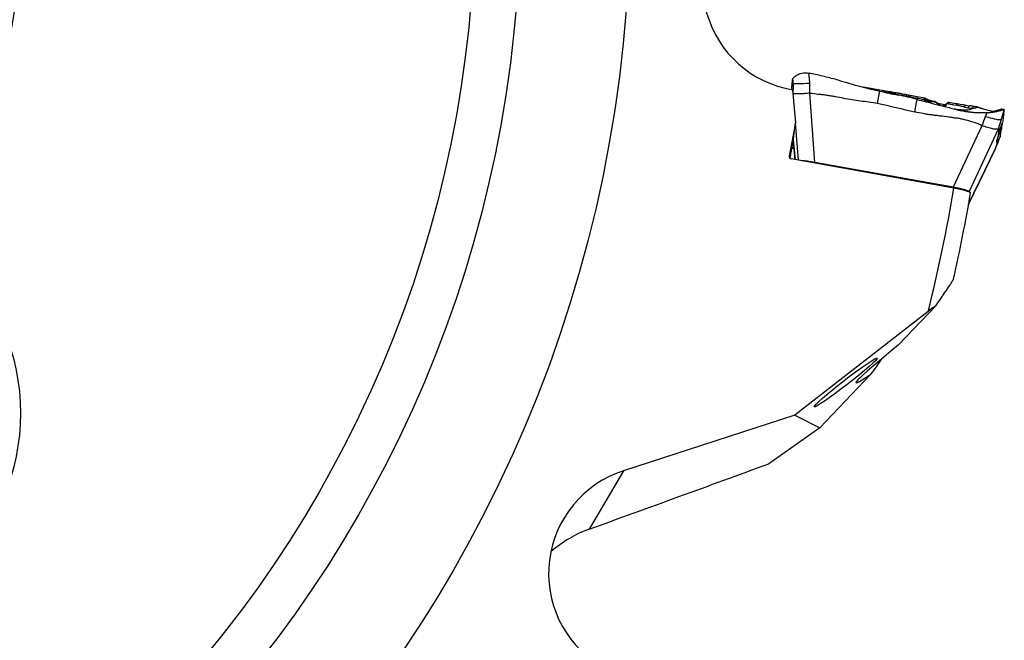
# Model space of a CAD drawing. Units: millimetres. Extents: x 0 to 841, y 0 to 594.
# Drawn here: x 469 to 515, y 329 to 358 of the extents above; entities that cross this region are included whole.
import ezdxf

# ---------------------------------------------------------------- set-up
doc = ezdxf.new("R2010")
doc.units = ezdxf.units.MM
doc.header["$LTSCALE"] = 46.255
for name, color, linetype in [('10105075_CL', 7, 'CONTINUOUS'), ('607072814-000_CL', 7, 'CONTINUOUS'), ('607087310-000_CL', 7, 'CONTINUOUS')]:
    doc.layers.add(name, color=color, linetype=linetype)

msp = doc.modelspace()

# ---------------------------------------------------------------- linework, layer by layer
at = {"layer": '10105075_CL', "color": 7, "linetype": 'CONTINUOUS'}
for centre, radius, start, end in [((506.5974, 336.354), 18.7219, 79.94795, 81.63411), ((506.4505, 335.4949), 19.5935, 79.46517, 79.96323), ((506.6762, 336.6672), 18.3997, 77.91119, 79.48896), ((509.3849, 347.7164), 7.0206, 73.63215, 74.02815), ((509.5204, 348.1776), 6.5399, 73.42454, 73.63184), ((509.615, 348.4953), 6.2084, 73.21086, 73.42549), ((509.7088, 348.8058), 5.884, 72.98939, 73.21189), ((509.8022, 349.1107), 5.5651, 72.75961, 72.9905), ((509.9474, 349.5766), 5.0771, 72.27438, 72.76618), ((510.0751, 349.9762), 4.6576, 72.0139, 72.27392), ((510.2143, 350.403), 4.2088, 71.46461, 72.02212), ((510.3084, 350.6844), 3.912, 71.33107, 71.46202), ((511.2147, 353.0905), 1.3401, 66.06242, 66.41994), ((511.2622, 353.1971), 1.2233, 65.43523, 66.07009), ((511.5012, 353.6888), 0.6766, 61.75159, 62.36003)]:
    msp.add_arc(centre, radius, start, end, dxfattribs=at)
msp.add_open_spline([(511.815, 354.2882), (511.8116, 354.29), (511.797, 354.2974), (511.7822, 354.3045), (511.7708, 354.3097)], degree=3, knots=[0, 0, 0, 0, 0.2345826, 1, 1, 1, 1], dxfattribs=at)
at = {"layer": '607072814-000_CL', "color": 9, "linetype": 'CONTINUOUS'}
for p, q in [((505.7982, 355.5525), (505.7823, 355.7091)), ((504.9709, 354.9854), (504.9703, 354.9384)), ((509.0662, 354.8744), (508.9641, 354.3055)), ((505.0367, 354.7624), (505.0487, 354.6109)), ((506.057, 351.5504), (505.8253, 354.7842)), ((510.5665, 354.5977), (510.6281, 354.586)), ((510.6281, 354.586), (510.6588, 354.5801)), ((510.6588, 354.5801), (510.8429, 354.5447)), ((510.7205, 353.9019), (510.7982, 354.3353)), ((510.7982, 354.3353), (510.8253, 354.487)), ((510.8318, 354.4852), (510.8396, 354.5268)), ((510.8396, 354.5268), (510.8429, 354.5444)), ((510.8429, 354.5444), (510.9454, 354.5249)), ((510.8528, 354.5963), (510.8534, 354.5992)), ((510.8534, 354.5992), (510.8537, 354.6002)), ((510.9454, 354.5249), (511.0136, 354.512)), ((511.0136, 354.512), (511.0477, 354.5056)), ((511.1598, 354.5122), (511.1542, 354.5019)), ((511.3132, 354.4695), (511.2593, 354.4957)), ((511.6132, 354.376), (511.6571, 354.3748)), ((511.6571, 354.3748), (511.6837, 354.3546)), ((511.6774, 354.3774), (511.6772, 354.3775)), ((511.6837, 354.3546), (511.7084, 354.3359)), ((512.282, 354.3306), (512.2868, 354.3331)), ((511.8656, 354.2482), (511.871, 354.2759)), ((511.9992, 354.1927), (512.0109, 354.1906)), ((512.0109, 354.1906), (512.0226, 354.1885)), ((512.2057, 354.2659), (512.2173, 354.2754)), ((512.2173, 354.2754), (512.2376, 354.2921)), ((512.2375, 354.2916), (512.2872, 354.2827)), ((512.2872, 354.2827), (512.3364, 354.274)), ((512.3364, 354.274), (512.3848, 354.2654)), ((512.3848, 354.2654), (512.4796, 354.2485)), ((512.4796, 354.2485), (512.526, 354.2403)), ((512.526, 354.2403), (512.6612, 354.2163)), ((513.5737, 354.1049), (513.5882, 354.1094)), ((513.5895, 354.1389), (513.5897, 354.1389)), ((514.8433, 353.8498), (514.8847, 353.9858)), ((514.8847, 353.9858), (514.8885, 353.9983)), ((514.6201, 353.1192), (514.7549, 353.5599)), ((514.7551, 353.5602), (514.8433, 353.8498)), ((505.1463, 353.3818), (505.2833, 351.6568)), ((513.8454, 353.2605), (512.5063, 350.3916)), ((513.2572, 350.1747), (514.6201, 353.1192)), ((505.1334, 351.6839), (505.0495, 352.6083)), ((514.479, 352.1972), (513.2239, 349.6012))]:
    msp.add_line(p, q, dxfattribs=at)
at = {"layer": '607072814-000_CL', "color": 7, "linetype": 'CONTINUOUS'}
for p, q in [((505.011, 355.321), (505.0151, 355.3551)), ((504.9702, 354.9672), (504.9696, 354.9467)), ((504.9706, 354.9789), (504.9709, 354.9854)), ((504.9717, 354.9977), (504.9709, 354.9856)), ((509.0822, 354.9197), (508.3324, 355.0544)), ((509.1961, 354.8992), (509.0822, 354.9197)), ((509.9603, 354.7617), (509.1961, 354.8992)), ((509.8422, 354.733), (510.133, 354.6792)), ((510.6014, 354.6459), (509.9603, 354.7617)), ((510.8105, 354.608), (510.6014, 354.6459)), ((511.1961, 354.5386), (510.8105, 354.608)), ((511.204, 354.5368), (511.1961, 354.5387)), ((511.2121, 354.534), (511.204, 354.5368)), ((511.2122, 354.5339), (511.2121, 354.534)), ((511.2252, 354.5284), (511.2122, 354.5339)), ((511.2361, 354.5234), (511.2252, 354.5284)), ((511.2361, 354.5234), (511.2906, 354.4968)), ((511.3203, 354.3872), (511.3048, 354.3862)), ((511.3738, 354.3895), (511.3203, 354.3872)), ((511.3507, 354.4261), (511.3275, 354.4314)), ((511.4338, 354.405), (511.3355, 354.4227)), ((511.4298, 354.3908), (511.3738, 354.3895)), ((511.4172, 354.4109), (511.3956, 354.4159)), ((511.4388, 354.4059), (511.4172, 354.4109)), ((511.4881, 354.3911), (511.4298, 354.3908)), ((511.5032, 354.3925), (511.4338, 354.405)), ((511.4716, 354.3982), (511.4388, 354.4059)), ((511.5485, 354.3907), (511.4881, 354.3911)), ((511.611, 354.3898), (511.5485, 354.3907)), ((511.6464, 354.3892), (511.611, 354.3898)), ((511.709, 354.3523), (511.6774, 354.3774)), ((511.7517, 354.3179), (511.709, 354.3523)), ((512.3779, 354.3265), (512.3133, 354.3379)), ((511.7836, 354.289), (511.7517, 354.3179)), ((511.815, 354.286), (511.7801, 354.2922)), ((511.7918, 354.2808), (511.7837, 354.289)), ((511.8016, 354.2701), (511.7918, 354.2808)), ((511.8106, 354.2593), (511.8016, 354.2701)), ((511.8017, 354.2619), (511.8016, 354.262)), ((511.871, 354.2759), (511.815, 354.286)), ((511.8317, 354.2311), (511.8213, 354.245)), ((511.8213, 354.2448), (511.8213, 354.245)), ((512.1097, 354.2329), (511.871, 354.2759)), ((512.1098, 354.2329), (512.1097, 354.2329)), ((512.1187, 354.232), (512.1098, 354.2328)), ((512.1282, 354.2326), (512.1187, 354.232)), ((512.1451, 354.2384), (512.1452, 354.2385)), ((512.1855, 354.2762), (512.1767, 354.2685)), ((512.2065, 354.2942), (512.2067, 354.2945)), ((512.2146, 354.3008), (512.2066, 354.2941)), ((512.4646, 354.3114), (512.3779, 354.3265)), ((512.5487, 354.2971), (512.4646, 354.3114)), ((512.6298, 354.2835), (512.5487, 354.2971)), ((512.6944, 354.2729), (512.6298, 354.2835)), ((512.9144, 354.2387), (512.8369, 354.2504)), ((512.9755, 354.1439), (512.8943, 354.1638)), ((513.0745, 354.2154), (513.2787, 354.1865)), ((513.3292, 354.1795), (513.2787, 354.1865)), ((513.3725, 354.1736), (513.3292, 354.1795)), ((513.4883, 354.1563), (513.4546, 354.1616)), ((513.5386, 354.1479), (513.4883, 354.1563)), ((513.5545, 354.1452), (513.5386, 354.1479)), ((513.5897, 354.1389), (513.5545, 354.1452)), ((513.6576, 354.1204), (513.6531, 354.1222)), ((513.658, 354.1203), (513.6582, 354.1203)), ((513.7, 354.1045), (513.6813, 354.1115)), ((513.7182, 354.0979), (513.7, 354.1045)), ((513.7359, 354.0915), (513.7182, 354.0979)), ((513.7532, 354.0855), (513.7359, 354.0915)), ((513.7701, 354.0796), (513.7532, 354.0855)), ((513.7862, 354.0742), (513.7701, 354.0796)), ((513.8013, 354.0692), (513.7862, 354.0742)), ((513.8144, 354.0649), (513.8013, 354.0692)), ((513.8279, 354.0606), (513.8144, 354.0649)), ((513.8423, 354.0562), (513.8279, 354.0606)), ((513.8566, 354.0518), (513.8423, 354.0562)), ((513.8708, 354.0476), (513.8566, 354.0518)), ((513.8849, 354.0435), (513.8708, 354.0476)), ((513.8988, 354.0396), (513.8849, 354.0435)), ((513.9194, 354.0338), (513.8988, 354.0396)), ((514.0251, 354.0049), (513.9194, 354.0338)), ((514.1395, 353.9733), (514.0251, 354.0049)), ((514.3277, 353.9301), (514.2952, 353.9348)), ((514.3368, 353.9287), (514.3277, 353.9301)), ((514.3459, 353.9273), (514.3368, 353.9287)), ((514.4367, 353.9318), (514.4194, 353.9258)), ((514.4507, 353.9365), (514.4367, 353.9318)), ((514.5298, 353.963), (514.4887, 353.9492)), ((514.6633, 354.0082), (514.5298, 353.963)), ((514.7539, 354.0286), (514.7369, 354.0314)), ((514.7735, 354.0254), (514.7539, 354.0286)), ((514.7873, 354.0231), (514.7735, 354.0254)), ((514.8786, 354.0082), (514.7735, 354.0253)), ((514.8676, 354.0096), (514.7873, 354.0231)), ((514.8753, 354.0086), (514.8785, 354.0082)), ((514.8785, 354.0081), (514.8832, 354.007)), ((514.8832, 354.007), (514.8845, 354.0064)), ((514.8888, 354), (514.8888, 353.9989)), ((514.7623, 353.1331), (514.7659, 353.1534)), ((505.0494, 352.6076), (505.1332, 351.6839)), ((514.6504, 352.6428), (514.6818, 352.7072)), ((514.6818, 352.7072), (514.7051, 352.7535)), ((514.7158, 352.7797), (514.7176, 352.7846)), ((513.2234, 349.5984), (514.4773, 352.1931)), ((514.4773, 352.1931), (514.479, 352.1972)), ((514.5088, 352.2776), (514.5374, 352.3558)), ((514.5374, 352.3558), (514.5656, 352.4333)), ((512.5063, 350.3916), (506.057, 351.5504)), ((513.2564, 350.1678), (513.2572, 350.1747))]:
    msp.add_line(p, q, dxfattribs=at)
for points in [[(511.2263, 354.4023), (511.2112, 354.4118), (511.2059, 354.4162)], [(511.3047, 354.3862), (511.2869, 354.3862), (511.2651, 354.3891), (511.2445, 354.3946), (511.2263, 354.4023)], [(511.2898, 354.4972), (511.2878, 354.4981), (511.2784, 354.5008)], [(511.3155, 354.4666), (511.3136, 354.4722), (511.3093, 354.4802), (511.3035, 354.4875), (511.2963, 354.4936), (511.2898, 354.4972)], [(511.3355, 354.4227), (511.3318, 354.4234), (511.3247, 354.4254), (511.3179, 354.428), (511.3152, 354.4293)], [(511.3432, 354.4213), (511.3348, 354.4301), (511.3254, 354.4437), (511.3182, 354.4586), (511.3155, 354.4666)], [(511.6772, 354.3775), (511.6735, 354.3803), (511.6642, 354.3854), (511.6544, 354.3884), (511.6465, 354.3892)], [(512.2671, 354.3332), (512.2565, 354.3288), (512.2417, 354.3207), (512.2279, 354.3112), (512.2146, 354.3008)], [(512.3134, 354.3379), (512.3089, 354.3386), (512.301, 354.3391), (512.2929, 354.3389), (512.2846, 354.3379), (512.2763, 354.3361), (512.2678, 354.3335), (512.2668, 354.3331)], [(511.8213, 354.2448), (511.8189, 354.2483), (511.8106, 354.2593)], [(512.1451, 354.2384), (512.1423, 354.237), (512.1362, 354.2345), (512.1282, 354.2326)], [(512.1452, 354.2385), (512.1427, 354.2371), (512.1392, 354.2353), (512.1359, 354.2338)], [(512.157, 354.2472), (512.1534, 354.2442), (512.1499, 354.2416), (512.1463, 354.2392), (512.1452, 354.2385)], [(512.1648, 354.2554), (512.1636, 354.2539), (512.1604, 354.2504), (512.157, 354.2472)], [(512.1767, 354.2685), (512.174, 354.2661), (512.1715, 354.2635), (512.1692, 354.2608), (512.1682, 354.2597)], [(512.2067, 354.2945), (512.2019, 354.2902), (512.1938, 354.2832), (512.1855, 354.2762)], [(512.8369, 354.2504), (512.7613, 354.2622), (512.6944, 354.2729)], [(513.0745, 354.2154), (512.9936, 354.227), (512.9144, 354.2387)], [(513.4547, 354.1616), (513.4163, 354.1675), (513.3725, 354.1736)], [(513.6103, 354.1348), (513.6066, 354.1356), (513.6025, 354.1365), (513.5983, 354.1373), (513.5942, 354.1381), (513.5896, 354.1389)], [(513.6531, 354.1222), (513.65, 354.1233), (513.6468, 354.1244), (513.6436, 354.1255), (513.6404, 354.1266), (513.6373, 354.1276), (513.6343, 354.1285), (513.6315, 354.1293), (513.629, 354.1301), (513.6264, 354.1308), (513.6233, 354.1316), (513.6202, 354.1324), (513.6169, 354.1332), (513.6103, 354.1348)], [(513.6813, 354.1115), (513.6622, 354.1187), (513.6582, 354.1203)], [(514.2273, 353.949), (514.2169, 353.9518), (514.1395, 353.9733)], [(514.267, 353.9396), (514.2622, 353.9406), (514.2573, 353.9416), (514.2525, 353.9427), (514.2475, 353.9438), (514.2426, 353.945), (514.2375, 353.9463), (514.2325, 353.9476), (514.2273, 353.949)], [(514.2952, 353.9348), (514.2905, 353.9355), (514.2858, 353.9362), (514.2812, 353.937), (514.2765, 353.9378), (514.2718, 353.9387), (514.267, 353.9396)], [(514.3631, 353.9246), (514.3547, 353.9259), (514.3459, 353.9273)], [(514.3957, 353.922), (514.393, 353.922), (514.3903, 353.922), (514.3875, 353.922), (514.3845, 353.9221), (514.3814, 353.9223), (514.378, 353.9226), (514.3745, 353.923), (514.3709, 353.9235), (514.367, 353.924), (514.3631, 353.9246)], [(514.4169, 353.925), (514.4167, 353.9249), (514.4166, 353.9249), (514.4165, 353.9249), (514.4164, 353.9248), (514.4163, 353.9248), (514.4162, 353.9248), (514.416, 353.9247), (514.4158, 353.9246), (514.4155, 353.9246), (514.4151, 353.9245), (514.4146, 353.9244), (514.414, 353.9242), (514.4133, 353.9241), (514.4123, 353.9239), (514.4112, 353.9237), (514.4099, 353.9234), (514.4083, 353.9232), (514.4066, 353.9229), (514.4048, 353.9227), (514.4027, 353.9225), (514.4005, 353.9223), (514.3981, 353.9221), (514.3957, 353.922)], [(514.4194, 353.9258), (514.4176, 353.9252), (514.4172, 353.9251), (514.4169, 353.925)], [(514.4887, 353.9492), (514.4735, 353.9441), (514.4507, 353.9365)], [(514.5656, 352.4333), (514.5932, 352.5077), (514.6211, 352.577), (514.6504, 352.6428)]]:
    msp.add_lwpolyline(points, dxfattribs=at)
for centre, radius, start, end in [((504.5383, 348.7745), 7.0462, 79.30611, 79.80566), ((499.3434, 356.0283), 5.7114, 353.23084, 353.87489), ((515.0919, 381.1428), 26.9507, 252.89947, 255.18322), ((506.0444, 354.9317), 1.0748, 177.48331, 178.10865), ((502.9009, 355.2484), 2.0853, 354.33538, 354.57603), ((505.7797, 354.9752), 0.8065, 173.97365, 174.58539), ((515.1121, 381.2166), 27.0272, 255.18172, 256.18891), ((515.0662, 381.0373), 26.8422, 256.19272, 257.08335), ((515.1471, 381.3751), 27.1895, 257.08533, 258.97373), ((476.9094, 175.3941), 182.3376, 79.594442, 79.781544), ((504.0047, 354.5676), 1.0502, 10.6866, 10.94871), ((507.2561, 340.8797), 14.0676, 75.30236, 78.97278), ((490.1157, 247.0504), 109.4745, 79.23336, 79.464216), ((545.5426, 485.7917), 135.8168, 255.191688, 255.550085), ((506.8948, 334.8572), 20.0698, 77.04097, 77.17242), ((548.0538, 495.6613), 146.0009, 255.562276, 255.989474), ((511.6767, 354.3825), 0.4926, 338.05432, 339.23035), ((512.2953, 354.1464), 0.1695, 156.58569, 158.77312), ((512.3385, 354.1198), 0.2203, 142.67115, 146.25498), ((512.3754, 354.092), 0.2665, 141.18976, 142.72262), ((511.2689, 347.0474), 7.3026, 78.83915, 79.00916), ((513.8054, 358.4035), 4.5347, 255.98224, 268.8828), ((511.2545, 347.1301), 7.2219, 75.87215, 76.21384), ((513.5508, 356.3755), 2.3046, 256.61449, 257.14177), ((513.7451, 357.2332), 3.184, 257.16744, 257.95456), ((513.7576, 357.2677), 3.2204, 257.86533, 259.80559), ((513.7286, 357.1237), 3.0734, 259.86227, 260.24926), ((513.4072, 354.8484), 0.7684, 268.32631, 269.78576), ((513.6283, 354.0446), 0.0814, 68.5382, 70.88662), ((513.8067, 358.451), 4.5823, 268.87803, 273.28168), ((514.0984, 355.6861), 1.8093, 273.15604, 278.38409), ((514.0639, 355.9256), 2.0513, 278.36327, 278.76294), ((514.0417, 356.0685), 2.1959, 278.76737, 279.51232), ((513.9978, 355.351), 1.4996, 284.96366, 289.36893), ((513.9774, 356.447), 2.5798, 279.53142, 281.38301), ((513.8871, 355.6673), 1.8347, 289.35354, 291.8311), ((515.3591, 356.4779), 3.7485, 259.91556, 260.14618), ((514.6377, 352.7555), 0.0859, 29.35986, 31.0886), ((418.8738, 387.2861), 101.8409, 339.845932, 339.986374), ((510.42, 353.7412), 4.3427, 339.17341, 339.81255), ((512.0405, 353.1459), 2.6163, 339.80189, 340.6466), ((512.724, 352.9048), 1.8915, 340.67624, 341.18544), ((513.026, 352.7744), 1.5648, 345.56487, 345.90679), ((511.094, 342.5539), 7.964, 79.47223, 79.78535), ((511.1141, 342.6597), 7.8563, 78.74784, 79.47499)]:
    msp.add_arc(centre, radius, start, end, dxfattribs=at)
at = {"layer": '607072814-000_CL', "color": 9, "linetype": 'CONTINUOUS'}
for centre, radius, start, end in [((503.9054, 396.1287), 40.9268, 271.92211, 272.6812), ((494.9334, 354.3465), 10.0785, 3.91325, 4.30577), ((502.7144, 354.8554), 2.2807, 2.04671, 2.34666), ((549.5799, 354.3509), 44.5452, 179.33696, 179.47079), ((520.3475, 404.1753), 50.5328, 259.39514, 259.51275), ((511.2376, 354.4598), 0.0519, 172.09543, 189.32925), ((511.2581, 354.471), 0.0756, 218.70896, 225.81593), ((511.23, 354.4731), 0.0311, 76.2683, 87.55556), ((511.3181, 354.5342), 0.1397, 239.27643, 244.71817), ((511.2121, 352.1508), 2.2528, 88.08719, 88.50841), ((511.3128, 354.6527), 0.2763, 264.37678, 268.29142), ((511.2104, 352.0985), 2.3052, 87.64067, 88.08706), ((511.2725, 354.4597), 0.0413, 49.87392, 64.01529), ((511.3614, 354.5246), 0.1058, 232.51877, 244.10121), ((511.3127, 354.6497), 0.2733, 268.28398, 270.54126), ((511.2041, 351.9579), 2.4459, 86.00424, 87.62856), ((511.2671, 354.4557), 0.0481, 16.71624, 30.75006), ((511.4171, 352.1522), 2.2265, 91.69829, 92.62002), ((511.324, 354.3564), 0.0673, 85.65342, 92.93304), ((511.324, 354.3573), 0.0664, 80.0396, 85.63358), ((511.4282, 351.7762), 2.6027, 90.90752, 91.69922), ((511.1873, 351.716), 2.6884, 84.63436, 86.00647), ((511.4359, 351.2983), 3.0806, 90.23803, 90.90833), ((511.4385, 350.6741), 3.7049, 89.69135, 90.23904), ((511.1722, 351.5506), 2.8545, 84.30376, 84.64428), ((511.434, 349.8181), 4.5608, 89.24685, 89.69188), ((511.4166, 348.5002), 5.8789, 88.88189, 89.24637), ((511.3646, 345.8625), 8.5171, 88.57883, 88.87873), ((511.2042, 339.3567), 15.0248, 88.44005, 88.58261), ((512.3313, 354.2457), 0.0981, 120.19192, 123.67047), ((511.4764, 353.9859), 0.4185, 47.11523, 48.85921), ((511.5354, 354.0494), 0.3318, 44.093, 47.11563), ((511.6573, 353.9075), 0.3997, 64.44528, 70.36632), ((512.0254, 354.4239), 0.2857, 215.92087, 222.41146), ((511.6718, 353.9385), 0.3654, 61.17447, 64.4), ((511.6818, 353.9566), 0.3448, 57.77125, 61.17397), ((512.1907, 354.0846), 0.1976, 144.72306, 148.29186), ((512.0697, 354.3418), 0.1604, 252.93367, 263.87985), ((512.1622, 354.1049), 0.1627, 140.89768, 144.73341), ((512.0921, 354.1416), 0.0929, 103.73975, 108.08133), ((512.0919, 354.1336), 0.1009, 79.84227, 87.04022), ((512.0959, 354.3198), 0.0949, 293.3777, 301.17584), ((512.0883, 354.321), 0.1009, 298.426, 306.37807), ((511.7271, 354.384), 0.4785, 338.6573, 339.78341), ((512.5582, 353.9973), 0.4354, 136.35191, 137.43552), ((512.3472, 354.2219), 0.1268, 123.66225, 126.58102), ((513.4274, 354.6094), 0.5253, 284.30398, 286.16887), ((513.0205, 354.179), 0.572, 353.01783, 353.72119), ((514.469, 341.4087), 12.5559, 89.04755, 89.54189), ((520.0228, 351.2497), 6.4964, 157.92368, 161.96882), ((516.6877, 352.1791), 2.1527, 157.21055, 158.48812)]:
    msp.add_arc(centre, radius, start, end, dxfattribs=at)
at = {"layer": '607072814-000_CL', "color": 7, "linetype": 'CONTINUOUS'}
for points, knots in [([(505.2848, 355.6529), (505.3131, 355.666), (505.4413, 355.716), (505.583, 355.7323), (505.6889, 355.7228)], [0, 0, 0, 0, 0.2268165, 1, 1, 1, 1]), ([(504.9916, 355.1632), (504.9953, 355.1794), (505.0019, 355.2322), (505.0067, 355.2849), (505.011, 355.321)], [0, 0, 0, 0, 0.313724, 1, 1, 1, 1]), ([(505.0233, 355.419), (505.0238, 355.4221), (505.0268, 355.4354), (505.0329, 355.4479), (505.0382, 355.457)], [0, 0, 0, 0, 0.2270782, 1, 1, 1, 1]), ([(505.0382, 355.457), (505.0412, 355.4621), (505.0562, 355.4851), (505.0745, 355.5058), (505.0896, 355.521)], [0, 0, 0, 0, 0.2161953, 1, 1, 1, 1]), ([(505.0896, 355.521), (505.1014, 355.5329), (505.1599, 355.5858), (505.2284, 355.6271), (505.2847, 355.653)], [0, 0, 0, 0, 0.2130927, 1, 1, 1, 1]), ([(507.167, 355.3836), (506.9475, 355.4389), (506.5091, 355.5519), (506.0683, 355.6563), (505.8458, 355.6983)], [0, 0, 0, 0, 0.5000212, 1, 1, 1, 1]), ([(504.976, 355.0425), (504.9756, 355.0384), (504.9741, 355.0234), (504.9725, 355.0085), (504.9717, 354.9977)], [0, 0, 0, 0, 0.2774541, 1, 1, 1, 1]), ([(504.9835, 355.1032), (504.9832, 355.101), (504.9809, 355.0866), (504.979, 355.0721), (504.9777, 355.0598)], [0, 0, 0, 0, 0.152523, 1, 1, 1, 1]), ([(504.9917, 355.1632), (504.9903, 355.1575), (504.9888, 355.1373), (504.9861, 355.1173), (504.9835, 355.1033)], [0, 0, 0, 0, 0.292183, 1, 1, 1, 1]), ([(505.8253, 354.7842), (505.7343, 354.7692), (505.5986, 354.7545), (505.4226, 354.7453), (505.304, 354.7429), (505.202, 354.7442), (505.1296, 354.7475), (505.0845, 354.7516), (505.0607, 354.7545), (505.0464, 354.7579), (505.0378, 354.7602), (505.0367, 354.7624)], [0, 0, 0, 0, 0.3493271, 0.5155074, 0.6673715, 0.7983136, 0.9016813, 0.9409544, 0.970867, 0.9906711, 1, 1, 1, 1]), ([(505.8253, 354.7842), (505.9564, 354.7664), (506.1538, 354.7451), (506.417, 354.7168), (506.6135, 354.6881), (506.8094, 354.6563), (507.0707, 354.614), (507.3949, 354.5477), (507.7851, 354.4737), (508.1788, 354.4218), (508.573, 354.3743), (508.8343, 354.3313), (508.9641, 354.3055)], [0, 0, 0, 0, 0.1249927, 0.1874857, 0.2499773, 0.3124889, 0.3749929, 0.4999855, 0.6249987, 0.7499796, 0.8749969, 1, 1, 1, 1]), ([(513.8454, 353.2605), (513.7272, 353.3222), (513.4805, 353.4273), (513.1571, 353.5109), (512.8974, 353.5725), (512.6999, 353.6064), (512.5015, 353.633), (512.2366, 353.6662), (511.9721, 353.7025), (511.7075, 353.7382), (511.5087, 353.7618), (511.3098, 353.7855), (511.0473, 353.8344), (510.8506, 353.8722), (510.7205, 353.9019)], [0, 0, 0, 0, 0.1248775, 0.249875, 0.3123884, 0.374899, 0.43741, 0.49992, 0.6249416, 0.6874526, 0.7499587, 0.8124593, 0.8749772, 1, 1, 1, 1]), ([(512.8943, 354.1638), (512.877, 354.168), (512.8067, 354.1856), (512.736, 354.2013), (512.6824, 354.2118)], [0, 0, 0, 0, 0.2456909, 1, 1, 1, 1]), ([(513.5882, 354.1094), (513.5948, 354.1132), (513.6152, 354.1234), (513.6404, 354.1266), (513.655, 354.1216)], [0, 0, 0, 0, 0.3286573, 1, 1, 1, 1]), ([(514.4865, 353.9179), (514.5037, 353.9214), (514.5677, 353.9349), (514.6313, 353.9507), (514.6777, 353.9629)], [0, 0, 0, 0, 0.2670216, 1, 1, 1, 1]), ([(514.5694, 353.9642), (514.6004, 353.9766), (514.6511, 353.9978), (514.7011, 354.021), (514.7215, 354.028)], [0, 0, 0, 0, 0.6067331, 1, 1, 1, 1]), ([(514.6777, 353.9629), (514.6926, 353.9668), (514.743, 353.9802), (514.7933, 353.9943), (514.8292, 354.0022)], [0, 0, 0, 0, 0.2963735, 1, 1, 1, 1]), ([(514.7305, 354.0306), (514.7317, 354.0309), (514.7338, 354.0313), (514.736, 354.0315), (514.7369, 354.0314)], [0, 0, 0, 0, 0.5627801, 1, 1, 1, 1]), ([(514.8292, 354.0022), (514.834, 354.0032), (514.8492, 354.0063), (514.8647, 354.0093), (514.8753, 354.0086)], [0, 0, 0, 0, 0.3174371, 1, 1, 1, 1]), ([(514.8607, 353.7754), (514.8629, 353.7918), (514.8714, 353.8544), (514.8791, 353.9171), (514.8848, 353.9635)], [0, 0, 0, 0, 0.2615049, 1, 1, 1, 1]), ([(514.8845, 354.0064), (514.8857, 354.0057), (514.8879, 354.004), (514.8888, 354.0013), (514.8888, 354)], [0, 0, 0, 0, 0.5309367, 1, 1, 1, 1]), ([(514.8848, 353.9635), (514.8851, 353.9667), (514.8866, 353.9785), (514.8879, 353.9903), (514.8888, 353.9989)], [0, 0, 0, 0, 0.2757844, 1, 1, 1, 1]), ([(514.8607, 353.7754), (514.8547, 353.7407), (514.8338, 353.6191), (514.8148, 353.4972), (514.8035, 353.4098)], [0, 0, 0, 0, 0.2855196, 1, 1, 1, 1]), ([(514.6201, 353.1192), (514.6131, 353.1083), (514.5801, 353.093), (514.4866, 353.0897), (514.3236, 353.1173), (514.0971, 353.1772), (513.9318, 353.2306), (513.8454, 353.2605)], [0, 0, 0, 0, 0.0484822, 0.1231004, 0.352104, 0.6586209, 1, 1, 1, 1]), ([(514.6201, 353.1192), (514.6206, 353.1126), (514.6268, 353.0993), (514.63, 353.0731), (514.6263, 353.0381), (514.6195, 352.9973), (514.6123, 352.9591), (514.6144, 352.9279), (514.6203, 352.8988), (514.6171, 352.8783), (514.6149, 352.866)], [0, 0, 0, 0, 0.0773878, 0.1682378, 0.3071107, 0.4881213, 0.6545277, 0.7604816, 0.8535317, 1, 1, 1, 1]), ([(514.7244, 352.9139), (514.7274, 352.9319), (514.7397, 353.005), (514.7523, 353.078), (514.7623, 353.1331)], [0, 0, 0, 0, 0.2453932, 1, 1, 1, 1]), ([(514.7661, 353.1543), (514.7683, 353.1672), (514.7762, 353.2118), (514.7839, 353.2565), (514.7876, 353.2885)], [0, 0, 0, 0, 0.2890485, 1, 1, 1, 1]), ([(514.7876, 353.2885), (514.7886, 353.2976), (514.7937, 353.3379), (514.7994, 353.3781), (514.8035, 353.4092)], [0, 0, 0, 0, 0.2273902, 1, 1, 1, 1]), ([(514.5496, 352.4184), (514.5516, 352.428), (514.5546, 352.4437), (514.5502, 352.4709), (514.5488, 352.4997), (514.5409, 352.5325), (514.5479, 352.566), (514.5515, 352.588), (514.5542, 352.6001)], [0, 0, 0, 0, 0.1600683, 0.2561967, 0.4486677, 0.6338197, 0.7975319, 1, 1, 1, 1]), ([(514.6149, 352.866), (514.6138, 352.8598), (514.6089, 352.8329), (514.6031, 352.8063), (514.5984, 352.7858)], [0, 0, 0, 0, 0.2303619, 1, 1, 1, 1]), ([(514.7076, 352.8147), (514.7045, 352.7986), (514.7003, 352.7771), (514.698, 352.7567), (514.6986, 352.7491), (514.7002, 352.7484)], [0, 0, 0, 0, 0.7313929, 0.9203536, 1, 1, 1, 1]), ([(514.7002, 352.7484), (514.7009, 352.7481), (514.7035, 352.7499), (514.7043, 352.752), (514.7051, 352.7535)], [0, 0, 0, 0, 0.3061885, 1, 1, 1, 1]), ([(514.7051, 352.7535), (514.7059, 352.755), (514.7097, 352.7636), (514.713, 352.7724), (514.7158, 352.7797)], [0, 0, 0, 0, 0.1766677, 1, 1, 1, 1]), ([(514.7166, 352.7851), (514.7169, 352.7858), (514.7169, 352.7904), (514.7144, 352.7944), (514.7126, 352.7976)], [0, 0, 0, 0, 0.1751741, 1, 1, 1, 1]), ([(514.5145, 352.2948), (514.5175, 352.3037), (514.5274, 352.3333), (514.536, 352.3633), (514.5414, 352.3843)], [0, 0, 0, 0, 0.3029714, 1, 1, 1, 1]), ([(506.057, 351.5504), (505.943, 351.5708), (505.7383, 351.6031), (505.5319, 351.6254), (505.4406, 351.6286)], [0, 0, 0, 0, 0.5591995, 1, 1, 1, 1]), ([(513.2117, 350.2125), (513.1838, 350.2261), (513.1118, 350.2522), (512.9243, 350.3066), (512.7637, 350.3417), (512.6471, 350.365)], [0, 0, 0, 0, 0.1594844, 0.3908335, 1, 1, 1, 1]), ([(513.2572, 350.1747), (513.2573, 350.1815), (513.2406, 350.198), (513.2237, 350.2066), (513.2117, 350.2125)], [0, 0, 0, 0, 0.3366848, 1, 1, 1, 1])]:
    msp.add_open_spline(points, degree=3, knots=knots, dxfattribs=at)
for points in [[(505.6889, 355.7228), (505.7213, 355.7199), (505.7535, 355.7152), (505.7854, 355.7094)], [(511.3132, 354.4695), (511.3145, 354.4649), (511.3161, 354.4603), (511.3181, 354.4559)], [(511.3181, 354.4559), (511.3237, 354.4432), (511.332, 354.4315), (511.342, 354.4218)], [(508.9641, 354.3055), (509.5529, 354.1861), (510.1354, 354.0378), (510.7205, 353.9019)], [(512.115, 354.1574), (512.1219, 354.1707), (512.128, 354.1845), (512.1336, 354.1984)], [(512.1398, 354.2138), (512.1441, 354.2237), (512.1493, 354.2332), (512.1553, 354.2422)], [(512.7058, 354.0125), (513.0366, 353.937), (513.375, 353.8902), (513.7137, 353.8696)], [(513.2079, 354.0952), (513.2299, 354.0924), (513.2517, 354.0886), (513.2738, 354.0863)], [(513.2738, 354.0863), (513.3106, 354.0824), (513.3477, 354.0814), (513.3848, 354.0803)], [(514.069, 353.8764), (514.112, 353.8766), (514.1551, 353.8771), (514.198, 353.8796)], [(514.7215, 354.028), (514.7245, 354.029), (514.7274, 354.0299), (514.7305, 354.0306)], [(514.5984, 352.7858), (514.5842, 352.7238), (514.5686, 352.6621), (514.5542, 352.6001)], [(514.6347, 352.6115), (514.6092, 352.5524), (514.5867, 352.4921), (514.5647, 352.4317)], [(514.7076, 352.8148), (514.7139, 352.8477), (514.7189, 352.8809), (514.7244, 352.9139)], [(514.5437, 352.3934), (514.5458, 352.4017), (514.5479, 352.41), (514.5496, 352.4184)]]:
    msp.add_open_spline(points, degree=3, dxfattribs=at)
at = {"layer": '607072814-000_CL', "color": 9, "linetype": 'CONTINUOUS'}
for points in [[(505.0223, 355.4189), (505.0252, 355.3902), (505.0281, 355.3615), (505.0307, 355.3328)], [(505.0307, 355.3328), (505.0341, 355.2956), (505.0367, 355.2583), (505.0383, 355.221)], [(505.8222, 355.2468), (505.8176, 355.3489), (505.8083, 355.4508), (505.7982, 355.5525)], [(505.8253, 354.7842), (505.827, 354.9384), (505.8273, 355.0927), (505.82, 355.2467)], [(504.9932, 354.9488), (504.9921, 354.9773), (504.9904, 355.0058), (504.9885, 355.0343)], [(505.0402, 355.0709), (505.0397, 355.0028), (505.0385, 354.9346), (505.0377, 354.8664)], [(505.0383, 355.221), (505.0404, 355.171), (505.0406, 355.121), (505.0402, 355.0709)], [(511.1542, 354.5019), (511.152, 354.4969), (511.1502, 354.4913), (511.1507, 354.4859)], [(511.1888, 354.4749), (511.1815, 354.4875), (511.1682, 354.4975), (511.1542, 354.5019)], [(511.1694, 354.4281), (511.1743, 354.4223), (511.1801, 354.4171), (511.1862, 354.4125)], [(511.1991, 354.4237), (511.1928, 354.4317), (511.1881, 354.4414), (511.1864, 354.4514)], [(511.1888, 354.4749), (511.1941, 354.4833), (511.2006, 354.4912), (511.2087, 354.4969)], [(511.1888, 354.4749), (511.1974, 354.4573), (511.2106, 354.4417), (511.2256, 354.4291)], [(511.2087, 354.4969), (511.2152, 354.5014), (511.2234, 354.5046), (511.2314, 354.5042)], [(511.2247, 354.525), (511.2211, 354.5286), (511.2168, 354.5316), (511.2121, 354.5337)], [(511.2374, 354.5034), (511.2355, 354.5115), (511.2307, 354.5192), (511.2247, 354.525)], [(511.2256, 354.4291), (511.2322, 354.4236), (511.2393, 354.4185), (511.2467, 354.4141)], [(511.2359, 354.5231), (511.2466, 354.5176), (511.2558, 354.5072), (511.2593, 354.4957)], [(511.2593, 354.4957), (511.2524, 354.4991), (511.2449, 354.5015), (511.2374, 354.5034)], [(511.2584, 354.4078), (511.2624, 354.406), (511.2665, 354.4043), (511.2707, 354.4028)], [(511.2593, 354.4957), (511.2658, 354.4745), (511.2793, 354.4542), (511.2969, 354.4406)], [(511.2707, 354.4029), (511.2744, 354.3966), (511.2791, 354.3905), (511.2853, 354.3867)], [(511.2991, 354.4913), (511.3028, 354.4882), (511.306, 354.4844), (511.3085, 354.4802)], [(511.6709, 354.3793), (511.6661, 354.3793), (511.6613, 354.3772), (511.6571, 354.3748)], [(511.7084, 354.3359), (511.7232, 354.3247), (511.7378, 354.3132), (511.7517, 354.301)], [(512.2671, 354.3332), (512.2733, 354.3353), (512.2806, 354.3352), (512.2868, 354.3331)], [(512.2868, 354.3331), (512.2949, 354.3371), (512.3045, 354.3395), (512.3133, 354.3379)], [(511.7835, 354.2889), (511.7778, 354.2938), (511.7684, 354.2946), (511.7612, 354.2925)], [(511.7737, 354.2803), (511.7775, 354.2763), (511.7813, 354.2722), (511.7849, 354.2679)], [(511.7849, 354.2679), (511.7881, 354.2642), (511.7912, 354.2603), (511.7941, 354.2564)], [(511.8211, 354.2449), (511.8153, 354.2527), (511.8038, 354.2571), (511.7941, 354.2564)], [(511.8427, 354.2462), (511.8335, 354.2465), (511.824, 354.2484), (511.8156, 354.2525)], [(511.8656, 354.2482), (511.8581, 354.2466), (511.8504, 354.2459), (511.8427, 354.2462)], [(511.9169, 354.2072), (511.9015, 354.2228), (511.8841, 354.2365), (511.8656, 354.2482)], [(512.0531, 354.2246), (512.0467, 354.2197), (512.0411, 354.2137), (512.036, 354.2075)], [(512.0531, 354.2246), (512.0799, 354.217), (512.1118, 354.219), (512.1363, 354.2323)], [(512.0633, 354.2298), (512.0598, 354.2287), (512.0556, 354.2274), (512.054, 354.2241)], [(512.0633, 354.2298), (512.0857, 354.2229), (512.112, 354.2233), (512.1336, 354.2326)], [(512.0971, 354.2343), (512.0881, 354.2348), (512.0789, 354.2339), (512.0701, 354.2318)], [(512.1291, 354.2001), (512.1321, 354.2024), (512.1349, 354.205), (512.1374, 354.2078)], [(512.1355, 354.1579), (512.1392, 354.1582), (512.143, 354.158), (512.1466, 354.1571)], [(512.1373, 354.2078), (512.1457, 354.2182), (512.163, 354.2217), (512.176, 354.2187)], [(512.1482, 354.2398), (512.1543, 354.2443), (512.1599, 354.2495), (512.1648, 354.2554)], [(512.176, 354.2187), (512.1792, 354.2273), (512.1836, 354.2355), (512.1886, 354.2431)], [(512.1768, 354.2684), (512.1851, 354.2746), (512.1989, 354.2728), (512.2079, 354.2676)], [(512.1886, 354.2431), (512.191, 354.2468), (512.1935, 354.2503), (512.1961, 354.2538)], [(512.1961, 354.2538), (512.1992, 354.2579), (512.2024, 354.2619), (512.2058, 354.2659)], [(512.2067, 354.2945), (512.2095, 354.2968), (512.2132, 354.2981), (512.2168, 354.2983)], [(512.2168, 354.2983), (512.224, 354.2988), (512.2314, 354.2959), (512.2375, 354.2921)], [(512.2431, 354.2979), (512.2468, 354.3017), (512.2506, 354.3055), (512.2545, 354.3092)], [(512.2545, 354.3092), (512.2599, 354.3143), (512.2656, 354.3192), (512.2716, 354.3237)], [(514.069, 353.8762), (514.0507, 353.8133), (514.0274, 353.7519), (514.0027, 353.6913)], [(514.6149, 352.866), (514.677, 353.0475), (514.7389, 353.2292), (514.8035, 353.4098)], [(514.5542, 352.6001), (514.597, 352.7231), (514.6372, 352.8472), (514.6849, 352.9685)], [(514.7661, 353.1543), (514.7445, 353.1074), (514.723, 353.0605), (514.703, 353.0129)]]:
    msp.add_open_spline(points, degree=3, dxfattribs=at)
for points, knots in [([(505.0383, 355.221), (505.0467, 355.2196), (505.0753, 355.2206), (505.1036, 355.2203), (505.1235, 355.2207)], [0, 0, 0, 0, 0.298951, 1, 1, 1, 1]), ([(505.1235, 355.2207), (505.134, 355.2209), (505.1856, 355.2221), (505.2372, 355.2236), (505.2782, 355.225)], [0, 0, 0, 0, 0.20521, 1, 1, 1, 1]), ([(509.073, 354.8726), (509.0743, 354.8793), (509.0768, 354.8905), (509.0786, 354.9067), (509.0821, 354.913), (509.0812, 354.9198), (509.0822, 354.9197)], [0, 0, 0, 0, 0.4269468, 0.7417488, 0.9348007, 1, 1, 1, 1]), ([(510.8429, 354.5447), (510.844, 354.5507), (510.8473, 354.5679), (510.8504, 354.5851), (510.8528, 354.5963)], [0, 0, 0, 0, 0.3478775, 1, 1, 1, 1]), ([(511.1497, 354.4866), (511.1491, 354.4713), (511.1537, 354.4495), (511.1658, 354.4323), (511.1694, 354.4281)], [0, 0, 0, 0, 0.7354934, 1, 1, 1, 1]), ([(511.1862, 354.4669), (511.1842, 354.4694), (511.174, 354.479), (511.1604, 354.4846), (511.1498, 354.4863)], [0, 0, 0, 0, 0.2277281, 1, 1, 1, 1]), ([(511.1962, 354.5386), (511.1931, 354.5392), (511.1769, 354.5379), (511.166, 354.523), (511.1598, 354.5122)], [0, 0, 0, 0, 0.1997411, 1, 1, 1, 1]), ([(511.1862, 354.4669), (511.1864, 354.4683), (511.187, 354.4711), (511.1881, 354.4737), (511.1888, 354.4749)], [0, 0, 0, 0, 0.5111103, 1, 1, 1, 1]), ([(511.2708, 354.4028), (511.2747, 354.4059), (511.2894, 354.4164), (511.3074, 354.4229), (511.3205, 354.4236)], [0, 0, 0, 0, 0.2744723, 1, 1, 1, 1]), ([(511.3048, 354.3861), (511.3081, 354.3862), (511.3123, 354.3819), (511.3146, 354.3778), (511.3153, 354.3763)], [0, 0, 0, 0, 0.664984, 1, 1, 1, 1]), ([(511.3153, 354.4666), (511.3152, 354.4671), (511.3147, 354.4683), (511.3137, 354.4691), (511.3132, 354.4695)], [0, 0, 0, 0, 0.4689421, 1, 1, 1, 1]), ([(511.6464, 354.3892), (511.6474, 354.3892), (511.6533, 354.3863), (511.6552, 354.3796), (511.6571, 354.3748)], [0, 0, 0, 0, 0.1548459, 1, 1, 1, 1]), ([(511.6772, 354.3775), (511.6764, 354.3781), (511.6743, 354.3792), (511.6721, 354.3794), (511.6709, 354.3793)], [0, 0, 0, 0, 0.4727146, 1, 1, 1, 1]), ([(512.0526, 354.1823), (512.0599, 354.1815), (512.0863, 354.1804), (512.114, 354.1883), (512.1291, 354.2001)], [0, 0, 0, 0, 0.2782202, 1, 1, 1, 1]), ([(512.1466, 354.1572), (512.149, 354.1608), (512.1591, 354.1777), (512.1671, 354.1957), (512.1727, 354.2099)], [0, 0, 0, 0, 0.2238254, 1, 1, 1, 1]), ([(512.1682, 354.2597), (512.1739, 354.2666), (512.1892, 354.2689), (512.2011, 354.2656), (512.2043, 354.2642)], [0, 0, 0, 0, 0.7151802, 1, 1, 1, 1]), ([(512.5443, 354.0499), (512.5674, 354.0461), (512.6613, 354.0308), (512.7558, 354.0184), (512.8273, 354.0122)], [0, 0, 0, 0, 0.2455333, 1, 1, 1, 1]), ([(512.6611, 354.216), (512.6658, 354.2308), (512.6718, 354.2489), (512.6876, 354.274), (512.6944, 354.2729)], [0, 0, 0, 0, 0.6910572, 1, 1, 1, 1]), ([(512.8273, 354.0122), (512.8824, 354.0075), (512.988, 354.0017), (513.1343, 354.0028), (513.2599, 354.0056), (513.3283, 354.0365), (513.3567, 354.0515)], [0, 0, 0, 0, 0.3085355, 0.5887956, 0.8206308, 1, 1, 1, 1]), ([(513.0173, 354.1335), (513.0252, 354.1551), (513.0379, 354.1879), (513.0718, 354.2158), (513.0851, 354.2139)], [0, 0, 0, 0, 0.6302751, 1, 1, 1, 1]), ([(513.2081, 354.0946), (513.2164, 354.1192), (513.2288, 354.155), (513.2645, 354.1885), (513.2786, 354.1865)], [0, 0, 0, 0, 0.646601, 1, 1, 1, 1]), ([(513.3567, 354.0515), (513.3611, 354.0538), (513.3773, 354.0627), (513.393, 354.0723), (513.4042, 354.0797)], [0, 0, 0, 0, 0.2695741, 1, 1, 1, 1]), ([(513.4042, 354.0797), (513.4304, 354.0814), (513.4821, 354.0833), (513.5327, 354.0941), (513.5572, 354.1004)], [0, 0, 0, 0, 0.5097815, 1, 1, 1, 1]), ([(513.4044, 354.0798), (513.411, 354.1011), (513.4196, 354.1284), (513.4442, 354.1632), (513.4546, 354.1616)], [0, 0, 0, 0, 0.6788648, 1, 1, 1, 1]), ([(513.5897, 354.1389), (513.5914, 354.1378), (513.589, 354.1281), (513.5896, 354.1218), (513.5891, 354.1164)], [0, 0, 0, 0, 0.2758208, 1, 1, 1, 1]), ([(514.0027, 353.6913), (514.0464, 353.6783), (514.2152, 353.6302), (514.3859, 353.5881), (514.5138, 353.5655)], [0, 0, 0, 0, 0.2599634, 1, 1, 1, 1]), ([(514.5138, 353.5655), (514.5467, 353.5597), (514.6039, 353.5507), (514.6786, 353.5443), (514.7253, 353.5453), (514.7509, 353.5532), (514.7549, 353.5599)], [0, 0, 0, 0, 0.408119, 0.7116937, 0.9033595, 1, 1, 1, 1])]:
    msp.add_open_spline(points, degree=3, knots=knots, dxfattribs=at)
at = {"layer": '607087310-000_CL', "color": 7, "linetype": 'CONTINUOUS'}
for p, q in [((505.0216, 354.9377), (505.1488, 353.4018)), ((505.1488, 353.4018), (504.8671, 351.834)), ((505.0407, 352.5379), (505.1488, 353.4018)), ((505.0407, 352.5379), (504.9911, 352.2653)), ((505.0409, 352.5321), (505.0408, 352.5334)), ((505.0817, 352.201), (505.0864, 352.2002)), ((512.5422, 350.3481), (504.9477, 351.7173)), ((511.6908, 344.8682), (509.964, 343.045)), ((511.3436, 344.6035), (505.1186, 339.7594)), ((508.6582, 341.6663), (506.2937, 339.1698)), ((505.1186, 339.7594), (497.1368, 337.1746)), ((505.1186, 339.7594), (506.2937, 339.1698)), ((506.2937, 339.1698), (503.9049, 337.4964))]:
    msp.add_line(p, q, dxfattribs=at)
at = {"layer": '607087310-000_CL', "color": 9, "linetype": 'CONTINUOUS'}
for p, q in [((505.0848, 352.218), (505.0817, 352.201)), ((497.1368, 337.1746), (495.5393, 334.4532))]:
    msp.add_line(p, q, dxfattribs=at)
at = {"layer": '607087310-000_CL', "color": 7, "linetype": 'CONTINUOUS'}
for centre, radius in [((435.4455, 363.4375), 62), ((459.0275, 339.8555), 10)]:
    msp.add_circle(centre, radius, dxfattribs=at)
at = {"layer": '607087310-000_CL', "color": 9, "linetype": 'CONTINUOUS'}
for radius in [56.8787, 54.7574]:
    msp.add_circle((435.4455, 363.4375), radius, dxfattribs=at)
at = {"layer": '607087310-000_CL', "color": 7, "linetype": 'CONTINUOUS'}
for centre, radius, start, end in [((435.4455, 363.4375), 33.6547, 332.1583, 27.8417), ((435.4455, 363.4375), 79, 347.332774, 350.297365), ((524.5705, 327.6123), 21.5326, 126.73718, 127.89908), ((-601.3034, 3362.6258), 3220.6977, 289.9110333, 290.0693961)]:
    msp.add_arc(centre, radius, start, end, dxfattribs=at)
at = {"layer": '607087310-000_CL', "color": 9, "linetype": 'CONTINUOUS'}
msp.add_arc((435.4455, 363.4375), 78.2, 346.063648, 350.364267, dxfattribs=at)
at = {"layer": '607087310-000_CL', "color": 7, "linetype": 'CONTINUOUS'}
for centre, major_axis, ratio, start_param, end_param in [((505.826, 359.9006), (0.6243, 4.9887), 0.9945061, 0.8365332, 3.1052116), ((505.0746, 352.1653), (-0.0338, 0.3727), 0.0061795, 0.0282938, 0.1561532), ((504.9655, 351.8163), (-0.0125, -0.0998), 0.9945061, -1.6243811, -0.0535848), ((515.2629, 346.8751), (7.2897, 5.5978), 0.0293261, 8.64501, 9.8397882), ((550.6393, 400.3229), (49.9984, 70.1204), 0.0027126, -3.7380906, -3.7195696), ((498.6549, 332.3978), (2.5451, 4.3358), 0.9945061, 0.8412456, 3.1152807)]:
    msp.add_ellipse(centre, major_axis=major_axis, ratio=ratio, start_param=start_param, end_param=end_param, dxfattribs=at)
msp.add_ellipse((507.4955, 341.2916), major_axis=(1.4727, 1.139), ratio=0.0602117, dxfattribs=at)
for points, knots in [([(505.0443, 352.5198), (505.0438, 352.5208), (505.0422, 352.5247), (505.0412, 352.5289), (505.0409, 352.5321)], [0, 0, 0, 0, 0.2594039, 1, 1, 1, 1]), ([(505.0592, 352.4996), (505.0576, 352.5013), (505.0518, 352.5073), (505.0468, 352.5142), (505.0443, 352.5198)], [0, 0, 0, 0, 0.274256, 1, 1, 1, 1]), ([(505.0099, 352.3867), (505.0096, 352.3868), (505.0094, 352.3853), (505.0087, 352.3838), (505.008, 352.3802), (505.0069, 352.3755), (505.0055, 352.3694), (505.004, 352.362), (505.0022, 352.3532), (504.9993, 352.3388), (504.9951, 352.3176), (504.9894, 352.2883), (504.9828, 352.2539), (504.9753, 352.2147), (504.967, 352.1708), (504.9544, 352.1034), (504.9368, 352.009), (504.9139, 351.8847), (504.8978, 351.7971), (504.8894, 351.7511)], [0, 0, 0, 0, 0.0011334, 0.0043758, 0.0097543, 0.0172676, 0.0269091, 0.0386685, 0.0525334, 0.0684882, 0.1065958, 0.1528225, 0.2069629, 0.2687765, 0.3379886, 0.4142912, 0.5867811, 0.7831809, 1, 1, 1, 1]), ([(504.9911, 352.2653), (504.9901, 352.2591), (504.9939, 352.2482), (505.0037, 352.2366), (505.0194, 352.2235), (505.0455, 352.21), (505.069, 352.2033), (505.0817, 352.201)], [0, 0, 0, 0, 0.1588904, 0.2629784, 0.3849495, 0.6741577, 1, 1, 1, 1]), ([(504.9911, 352.2653), (504.9953, 352.2901), (505.0015, 352.3283), (505.0077, 352.3665), (505.0094, 352.3799)], [0, 0, 0, 0, 0.6514537, 1, 1, 1, 1]), ([(513.3154, 350.1233), (513.3159, 350.1263), (513.3139, 350.1316), (513.3088, 350.1374), (513.2999, 350.145), (513.284, 350.1548), (513.2592, 350.1669), (513.2276, 350.18), (513.1892, 350.194), (513.1445, 350.2087), (513.0737, 350.23), (512.9727, 350.2571), (512.8395, 350.2887), (512.6941, 350.3197), (512.5936, 350.3389), (512.5422, 350.3481)], [0, 0, 0, 0, 0.0111782, 0.0189382, 0.0285752, 0.0539537, 0.0877499, 0.1298998, 0.180137, 0.2380658, 0.3031907, 0.4526258, 0.6229597, 0.8077741, 1, 1, 1, 1]), ([(511.6908, 344.8682), (511.7327, 344.9272), (511.8158, 345.0447), (511.9391, 345.2204), (512.0598, 345.3942), (512.1581, 345.5374), (512.2344, 345.65), (512.2895, 345.7321), (512.3424, 345.8119), (512.3922, 345.8883), (512.4375, 345.9596), (512.4714, 346.0148), (512.4942, 346.0543), (512.5075, 346.0784), (512.5169, 346.0977), (512.5216, 346.109), (512.5226, 346.1138)], [0, 0, 0, 0, 0.1446966, 0.2881028, 0.4295895, 0.5681436, 0.6358076, 0.7019548, 0.7660602, 0.8273163, 0.8844183, 0.9351485, 0.9570128, 0.9756718, 0.9902889, 1, 1, 1, 1]), ([(495.5393, 334.4532), (495.219, 334.3372), (494.586, 334.0408), (494.0186, 333.6315), (493.753, 333.3975)], [0, 0, 0, 0, 0.4904009, 1, 1, 1, 1])]:
    msp.add_open_spline(points, degree=3, knots=knots, dxfattribs=at)

doc.saveas('drawing.dxf')
